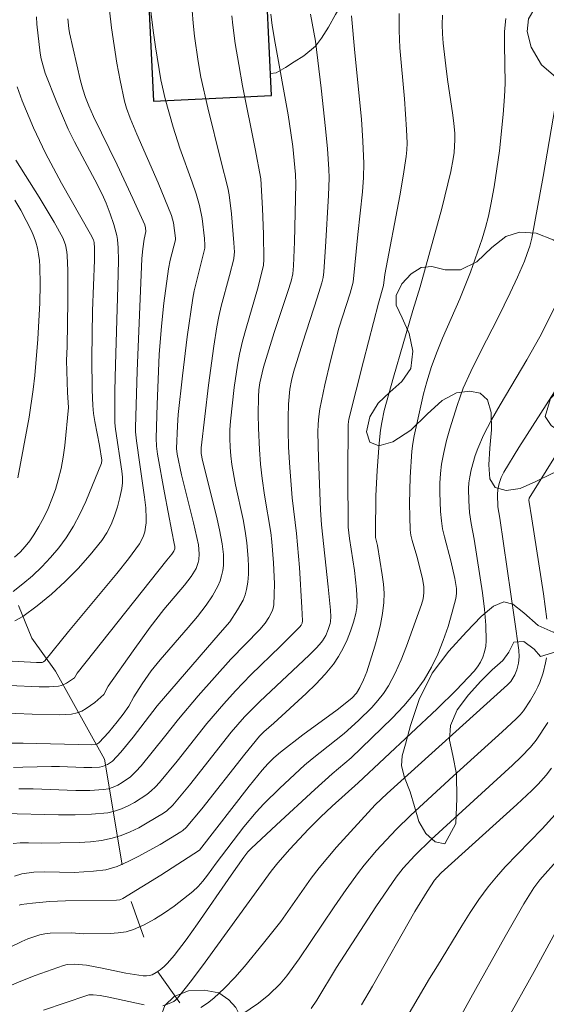
# Model space of a CAD drawing. Units: metres. Extents: x 283595 to 284110, y 1670464 to 1671028.
# Drawn here: x 283992 to 284020, y 1670726 to 1670778 of the extents above; entities that cross this region are included whole.
import ezdxf

# ---------------------------------------------------------------- set-up
doc = ezdxf.new("R2010")
doc.units = ezdxf.units.M
doc.header["$MEASUREMENT"] = 0
doc.linetypes.add('Intermitente', pattern=[48, 15, -2, 2, -2, 2, -2, 2, -2, 2, -2, 15])
for name, color, linetype, lineweight, true_color in [('Curvas_Intermediarias', 7, 'Continuous', 9, 0x783c14), ('Curvas_Mestras', 7, 'Continuous', 20, 0x783c14), ('Vegetacao', 7, 'Orla8', 9, 0x00ff33)]:
    doc.layers.add(name, color=color, linetype=linetype, lineweight=lineweight, true_color=true_color)
doc.layers.add('Edificacoes', color=7, linetype='Continuous', lineweight=30)
doc.layers.add('Rio_Intermitente', color=5, linetype='Intermitente', lineweight=9)
doc.styles.get("Standard").update_dxf_attribs({"font": 'arial.ttf'})
doc.linetypes.add('Orla8', pattern='A,6,-0.5,["V",Standard,S=1,R=0,X=-0.5,Y=-1],-0.5,6,-0.5,["V",Standard,S=1,R=0,X=-0.5,Y=-1],-0.5', length=14)

msp = doc.modelspace()

# ---------------------------------------------------------------- linework, layer by layer
at = {"layer": 'Curvas_Intermediarias', "flags": 128}
for points, elevation in [([(283991.129, 1670741.621), (283992.874, 1670741.558), (283994.3, 1670741.522), (283994.627, 1670741.528), (283994.945, 1670741.558), (283995.251, 1670741.625), (283995.496, 1670741.72), (283995.732, 1670741.848), (283996.179, 1670742.173), (283996.66, 1670742.596), (283996.894, 1670743.03), (283998.215, 1670744.907), (283999.111, 1670746.147), (283999.83, 1670747.089), (284000.929, 1670748.368), (284001.282, 1670748.833), (284001.534, 1670749.261), (284001.645, 1670749.563), (284001.676, 1670749.713), (284001.701, 1670750.025), (284001.656, 1670750.497), (284001.401, 1670751.662), (284000.764, 1670754.202), (284000.533, 1670755.296), (284000.505, 1670755.588), (284000.546, 1670756.787), (284000.594, 1670757.385), (284000.822, 1670759.444), (284001.073, 1670761.5), (284001.366, 1670763.549), (284001.437, 1670763.938), (284001.994, 1670766.18), (284002.002, 1670766.34), (284001.973, 1670766.691), (284001.853, 1670767.751), (284001.71, 1670768.444), (284001.532, 1670769.057), (284001.331, 1670769.665), (284000.682, 1670771.477), (284000.331, 1670772.581), (283999.902, 1670774.077), (283999.677, 1670775.087), (283999.391, 1670776.819), (283999.269, 1670777.69), (283999.062, 1670779.436)], 188), ([(283991.594, 1670740.015), (283992.395, 1670740.026), (283996.024, 1670739.937), (283996.226, 1670739.945), (283996.327, 1670739.98), (283996.414, 1670740.047), (283996.902, 1670740.584), (283997.37, 1670741.142), (283997.687, 1670741.556), (283997.984, 1670741.984), (283998.249, 1670742.465), (283998.685, 1670743.165), (283999.154, 1670743.84), (283999.632, 1670744.426), (284001.119, 1670746.141), (284001.603, 1670746.721), (284002.065, 1670747.315), (284002.401, 1670747.804), (284002.688, 1670748.325), (284002.802, 1670748.595), (284002.889, 1670748.869), (284002.947, 1670749.139), (284002.98, 1670749.417), (284002.993, 1670749.702), (284002.986, 1670749.988), (284002.923, 1670750.551), (284002.782, 1670751.29), (284002.615, 1670752.026), (284001.869, 1670754.963), (284001.806, 1670755.338), (284001.798, 1670755.634), (284002.19, 1670758.946), (284002.468, 1670761.002), (284002.633, 1670762.025), (284002.741, 1670762.573), (284002.87, 1670763.118), (284003.306, 1670764.743), (284003.525, 1670765.624), (284003.558, 1670765.851), (284003.56, 1670765.965), (284003.535, 1670766.472), (284003.412, 1670767.997), (284003.279, 1670769.006), (284003.212, 1670769.371), (284002.837, 1670770.814), (284002.154, 1670773.604), (284001.79, 1670775.228), (284001.641, 1670776.045), (284001.45, 1670777.395), (284001.378, 1670778.074), (284001.325, 1670778.755)], 189), ([(283996.95, 1670778.771), (283997.06, 1670777.83), (283997.343, 1670775.968), (283997.516, 1670775.045), (283997.754, 1670773.947), (283997.858, 1670773.589), (283998.049, 1670773.064), (283998.408, 1670772.204), (283999.531, 1670769.639), (283999.892, 1670768.78), (284000.232, 1670767.915), (284000.341, 1670767.524), (284000.401, 1670767.119), (284000.444, 1670766.714), (284000.44, 1670766.622), (284000.167, 1670765.549), (284000.076, 1670765.101), (283999.829, 1670763.28), (283999.7, 1670762.061), (283999.591, 1670760.569), (283999.543, 1670759.685), (283999.471, 1670757.915), (283999.421, 1670756.146), (283999.441, 1670755.724), (283999.5, 1670755.304), (283999.865, 1670753.255), (284000.248, 1670751.207), (284000.381, 1670750.571), (284000.408, 1670750.412), (284000.407, 1670750.286), (284000.364, 1670750.167), (284000.258, 1670750.017), (283999.986, 1670749.695), (283995.245, 1670743.715), (283995.104, 1670743.481), (283994.686, 1670743.187), (283994.412, 1670743.061), (283994.269, 1670743.033), (283993.759, 1670743.004), (283993.243, 1670743.005), (283991.678, 1670743.077)], 187), ([(283990.17, 1670744.437), (283993.106, 1670744.283), (283993.391, 1670744.291), (283993.466, 1670744.319), (283993.541, 1670744.372), (283994.784, 1670745.917), (283997.35, 1670748.981), (283997.963, 1670749.761), (283998.541, 1670750.559), (283998.658, 1670750.757), (283998.751, 1670750.971), (283998.821, 1670751.197), (283998.869, 1670751.43), (283998.896, 1670751.664), (283998.903, 1670751.895), (283998.876, 1670752.462), (283998.816, 1670753.03), (283998.555, 1670754.742), (283998.383, 1670756.008), (283998.34, 1670756.472), (283998.336, 1670756.705), (283998.42, 1670759.685), (283998.676, 1670765.646), (283998.719, 1670766.151), (283998.786, 1670766.652), (283998.885, 1670767.063), (283998.866, 1670767.252), (283998.824, 1670767.411), (283998.198, 1670768.802), (283997.359, 1670770.588), (283996.117, 1670773.141), (283995.871, 1670773.7), (283995.694, 1670774.152), (283995.55, 1670774.585), (283995.428, 1670775.025), (283994.845, 1670777.559), (283994.805, 1670777.804), (283994.754, 1670778.306)], 186), ([(283991.35, 1670736.311), (283994.263, 1670736.238), (283995.139, 1670736.231), (283996.006, 1670736.261), (283996.862, 1670736.345), (283997.229, 1670736.421), (283997.59, 1670736.543), (283997.943, 1670736.701), (283998.285, 1670736.886), (283998.928, 1670737.301), (283999.17, 1670737.493), (283999.394, 1670737.71), (283999.605, 1670737.944), (284000.528, 1670739.075), (284002.099, 1670741.066), (284002.998, 1670742.106), (284003.616, 1670742.783), (284004.44, 1670743.63), (284005.999, 1670745.143), (284007.018, 1670746.165), (284007.091, 1670746.261), (284007.141, 1670746.372), (284007.157, 1670746.49), (284007.13, 1670747.192), (284006.997, 1670749.309), (284006.844, 1670751.098), (284006.612, 1670752.981), (284006.489, 1670754.586), (284006.431, 1670755.658), (284006.402, 1670756.542), (284006.398, 1670757.239), (284006.421, 1670757.935), (284006.496, 1670758.737), (284006.577, 1670759.19), (284006.688, 1670759.636), (284007.173, 1670761.212), (284007.942, 1670763.565), (284008.187, 1670764.352), (284008.252, 1670764.637), (284008.286, 1670764.928), (284008.38, 1670766.25), (284008.543, 1670768.97), (284008.571, 1670769.901), (284008.556, 1670770.365), (284008.48, 1670771.434), (284008.383, 1670772.503), (284008.15, 1670774.64), (284007.843, 1670777.132), (284007.584, 1670778.559)], 192), ([(283991.714, 1670729.231), (283992.321, 1670729.543), (283992.634, 1670729.676), (283993.272, 1670729.888), (283993.544, 1670729.945), (283993.822, 1670729.977), (283994.958, 1670729.998), (283995.559, 1670729.948), (283996.987, 1670729.962), (283997.418, 1670729.987), (283997.837, 1670730.051), (283998.235, 1670730.169), (283998.792, 1670730.418), (283999.337, 1670730.714), (283999.868, 1670731.048), (284000.385, 1670731.412), (284001.368, 1670732.184), (284001.647, 1670732.444), (284001.901, 1670732.732), (284002.138, 1670733.038), (284002.595, 1670733.671), (284004.064, 1670735.601), (284004.716, 1670736.381), (284005.12, 1670736.812), (284005.96, 1670737.648), (284007.27, 1670738.851), (284007.68, 1670739.2), (284009.374, 1670740.535), (284010.127, 1670741.225), (284010.824, 1670741.909), (284011.149, 1670742.27), (284011.446, 1670742.649), (284011.704, 1670743.05), (284012.06, 1670743.728), (284012.379, 1670744.432), (284012.67, 1670745.154), (284013.458, 1670747.352), (284013.539, 1670747.655), (284013.577, 1670747.969), (284013.574, 1670748.281), (284013.51, 1670748.728), (284013.218, 1670749.897), (284012.959, 1670750.734), (284012.896, 1670751.016), (284012.862, 1670751.3), (284012.833, 1670751.99), (284012.824, 1670752.684), (284012.859, 1670754.076), (284012.952, 1670755.463), (284012.997, 1670755.862), (284013.063, 1670756.259), (284013.56, 1670758.479), (284013.736, 1670759.112), (284013.991, 1670759.922), (284014.279, 1670760.72), (284014.568, 1670761.422), (284015.476, 1670763.513), (284016.041, 1670764.921), (284016.657, 1670766.686), (284016.837, 1670767.283), (284016.996, 1670767.883), (284017.129, 1670768.489), (284017.3, 1670769.432), (284017.446, 1670770.381), (284017.572, 1670771.334), (284017.772, 1670773.248), (284017.853, 1670774.205), (284017.883, 1670774.889), (284017.84, 1670776.954), (284017.851, 1670777.639), (284017.909, 1670778.319)], 196), ([(284009.755, 1670778.46), (284009.926, 1670776.518), (284010.277, 1670773.005), (284010.36, 1670771.834), (284010.405, 1670770.663), (284010.394, 1670769.913), (284010.345, 1670769.162), (284010.093, 1670766.91), (284009.844, 1670764.382), (284009.676, 1670763.804), (284009.092, 1670761.949), (284008.643, 1670760.226), (284008.349, 1670758.965), (284008.086, 1670757.699), (284008.023, 1670757.289), (284007.99, 1670756.875), (284007.982, 1670756.461), (284008.003, 1670755.092), (284008.11, 1670752.355), (284008.172, 1670751.566), (284008.525, 1670748.289), (284008.643, 1670747.044), (284008.663, 1670746.691), (284008.647, 1670746.458), (284008.624, 1670746.346), (284008.524, 1670746.027), (284008.389, 1670745.715), (284008.216, 1670745.43), (284008.058, 1670745.23), (284007.886, 1670745.038), (284007.517, 1670744.672), (284004.907, 1670742.23), (284004.097, 1670741.42), (284003.395, 1670740.61), (284001.183, 1670737.807), (284000.307, 1670736.752), (283999.994, 1670736.452), (283999.819, 1670736.327), (283998.952, 1670735.801), (283998.503, 1670735.554), (283998.045, 1670735.33), (283997.577, 1670735.14), (283997.101, 1670734.992), (283996.532, 1670734.877), (283995.949, 1670734.81), (283995.358, 1670734.776), (283993.349, 1670734.729), (283992.674, 1670734.761), (283992.226, 1670734.76), (283991.869, 1670734.718)], 193), ([(283991.928, 1670732.994), (283992.325, 1670733.111), (283992.95, 1670733.197), (283993.544, 1670733.222), (283995.093, 1670733.185), (283996.119, 1670733.247), (283996.756, 1670733.332), (283997.066, 1670733.405), (283997.364, 1670733.507), (283997.943, 1670733.761), (283998.514, 1670734.045), (283999.634, 1670734.673), (284000.733, 1670735.33), (284000.832, 1670735.397), (284001.013, 1670735.557), (284001.832, 1670736.547), (284004.111, 1670739.436), (284004.889, 1670740.397), (284005.124, 1670740.627), (284005.64, 1670741.079), (284007.351, 1670742.651), (284007.867, 1670743.145), (284008.355, 1670743.66), (284008.799, 1670744.204), (284009.07, 1670744.605), (284009.311, 1670745.035), (284009.522, 1670745.484), (284009.705, 1670745.946), (284009.861, 1670746.414), (284009.991, 1670746.88), (284010.045, 1670747.189), (284010.062, 1670747.506), (284010.025, 1670748.154), (284009.919, 1670749.14), (284009.643, 1670750.839), (284009.587, 1670751.44), (284009.559, 1670754.236), (284009.574, 1670756.872), (284009.62, 1670757.154), (284010.388, 1670760.219), (284011.177, 1670763.279), (284011.451, 1670764.204), (284011.523, 1670764.799), (284012.314, 1670768.947), (284012.493, 1670769.985), (284012.646, 1670771.026), (284012.679, 1670771.38), (284012.69, 1670771.737), (284012.667, 1670772.453), (284012.563, 1670774.073), (284012.315, 1670776.782), (284012.268, 1670777.684), (284012.268, 1670778.585)], 194), ([(283992.172, 1670737.606), (283992.92, 1670737.601), (283995.171, 1670737.512), (283995.914, 1670737.516), (283996.646, 1670737.566), (283996.901, 1670737.613), (283997.152, 1670737.695), (283997.397, 1670737.804), (283997.633, 1670737.937), (283998.061, 1670738.248), (283998.359, 1670738.523), (283998.638, 1670738.823), (283999.869, 1670740.349), (284000.606, 1670741.294), (284001.647, 1670742.514), (284003.379, 1670744.465), (284004.904, 1670746.033), (284005.183, 1670746.365), (284005.392, 1670746.662), (284005.558, 1670746.99), (284005.612, 1670747.161), (284005.641, 1670747.335), (284005.672, 1670747.881), (284005.677, 1670748.434), (284005.631, 1670749.551), (284005.541, 1670750.663), (284005.484, 1670751.158), (284005.15, 1670753.128), (284005.03, 1670754.006), (284004.95, 1670754.775), (284004.888, 1670755.547), (284004.831, 1670756.672), (284004.816, 1670757.413), (284004.829, 1670758.335), (284004.857, 1670758.701), (284004.909, 1670759.064), (284005.109, 1670759.894), (284005.674, 1670761.724), (284006.392, 1670763.89), (284006.559, 1670764.435), (284006.651, 1670764.835), (284006.696, 1670765.243), (284006.745, 1670766.519), (284006.803, 1670769.578), (284006.789, 1670770.079), (284006.729, 1670770.815), (284006.653, 1670771.551), (284006.555, 1670772.283), (284006.399, 1670773.231), (284005.717, 1670777.013), (284005.566, 1670777.96), (284005.487, 1670778.56)], 191), ([(284020.732, 1670774.903), (284019.886, 1670769.979), (284019.282, 1670766.706), (284019.183, 1670766.297), (284019.051, 1670765.897), (284018.898, 1670765.505), (284018.532, 1670764.659), (284018.144, 1670763.821), (284017.516, 1670762.528), (284016.574, 1670760.701), (284016.057, 1670759.663), (284015.656, 1670758.785), (284015.343, 1670757.872), (284014.955, 1670756.638), (284014.784, 1670756.016), (284014.638, 1670755.39), (284014.522, 1670754.761), (284014.461, 1670754.27), (284014.428, 1670753.772), (284014.419, 1670753.271), (284014.461, 1670752.27), (284014.506, 1670751.775), (284014.57, 1670751.349), (284014.665, 1670750.927), (284015.009, 1670749.666), (284015.218, 1670748.717), (284015.308, 1670748.188), (284015.313, 1670747.928), (284015.275, 1670747.675), (284015.079, 1670746.938), (284014.858, 1670746.194), (284014.607, 1670745.454), (284014.318, 1670744.73), (284013.986, 1670744.033), (284013.604, 1670743.375), (284013.093, 1670742.664), (284012.519, 1670741.991), (284011.902, 1670741.345), (284009.74, 1670739.241), (284008.737, 1670738.401), (284007.811, 1670737.57), (284005.781, 1670735.711), (284004.444, 1670734.456), (284004.281, 1670734.281), (284004.061, 1670733.996), (284003.39, 1670733.046), (284001.612, 1670730.468), (284001.005, 1670729.622), (284000.378, 1670728.794), (284000.033, 1670728.398), (283999.841, 1670728.214), (283999.638, 1670728.046), (283999.428, 1670727.9), (283999.212, 1670727.782), (283999.067, 1670727.734), (283998.909, 1670727.716), (283998.743, 1670727.719), (283997.822, 1670727.859), (283996.571, 1670728.134), (283995.734, 1670728.284), (283995.123, 1670728.343), (283994.718, 1670728.317), (283994.525, 1670728.269), (283993.02, 1670727.738), (283992.272, 1670727.443), (283991.531, 1670727.128)], 197), ([(283992.079, 1670774.714), (283992.341, 1670773.98), (283992.935, 1670772.551), (283993.569, 1670771.198), (283994.419, 1670769.623), (283995.952, 1670766.917), (283996.105, 1670766.629), (283996.153, 1670766.49), (283996.172, 1670766.186), (283996.167, 1670765.556), (283996.053, 1670762.877), (283996.023, 1670760.369), (283996.042, 1670758.699), (283996.08, 1670757.866), (283996.12, 1670757.441), (283996.185, 1670757.017), (283996.436, 1670755.752), (283996.559, 1670754.985), (283996.531, 1670754.822), (283995.7, 1670752.797), (283995.393, 1670752.133), (283995.053, 1670751.491), (283994.672, 1670750.882), (283994.277, 1670750.348), (283993.845, 1670749.832), (283993.38, 1670749.338), (283992.889, 1670748.871), (283992.38, 1670748.435), (283991.857, 1670748.036)], 184), ([(283991.943, 1670749.847), (283992.226, 1670750.119), (283992.494, 1670750.407), (283992.739, 1670750.71), (283992.958, 1670751.025), (283993.229, 1670751.477), (283993.48, 1670751.947), (283993.71, 1670752.431), (283993.916, 1670752.926), (283994.097, 1670753.428), (283994.252, 1670753.934), (283994.396, 1670754.531), (283994.507, 1670755.139), (283994.593, 1670755.755), (283994.792, 1670757.767), (283994.73, 1670758.561), (283994.689, 1670760.248), (283994.716, 1670760.98), (283994.75, 1670763.396), (283994.746, 1670765.003), (283994.717, 1670765.803), (283994.701, 1670765.991), (283994.626, 1670766.365), (283994.498, 1670766.724), (283994.04, 1670767.561), (283993.24, 1670768.876), (283991.999, 1670770.83)], 183), ([(283991.952, 1670768.72), (283992.264, 1670768.189), (283992.557, 1670767.651), (283992.825, 1670767.103), (283992.949, 1670766.805), (283993.056, 1670766.497), (283993.143, 1670766.181), (283993.21, 1670765.86), (283993.254, 1670765.537), (283993.275, 1670765.214), (283993.283, 1670764.258), (283993.266, 1670763.298), (283993.167, 1670761.373), (283993.008, 1670759.455), (283992.927, 1670758.722), (283992.709, 1670757.26), (283992.118, 1670754.04)], 182), ([(284020.614, 1670763.269), (284019.715, 1670761.505), (284019.024, 1670760.274), (284017.614, 1670757.91), (284017.163, 1670757.114), (284016.739, 1670756.306), (284016.427, 1670755.594), (284016.295, 1670755.225), (284016.085, 1670754.475), (284016.008, 1670754.098), (284015.965, 1670753.789), (284015.945, 1670753.474), (284015.953, 1670752.838), (284015.997, 1670752.206), (284016.078, 1670751.64), (284016.249, 1670750.796), (284016.675, 1670747.959), (284016.784, 1670747.109), (284016.858, 1670746.262), (284016.881, 1670745.424), (284016.858, 1670745.14), (284016.796, 1670744.854), (284016.699, 1670744.572), (284016.571, 1670744.302), (284016.415, 1670744.051), (284016.236, 1670743.825), (284015.285, 1670742.815), (284014.293, 1670741.831), (284010.099, 1670737.919), (284008.733, 1670736.688), (284008.116, 1670736.11), (284007.479, 1670735.469), (284006.497, 1670734.414), (284005.864, 1670733.692), (284005.513, 1670733.255), (284002.01, 1670728.445), (284001.287, 1670727.483), (284000.548, 1670726.54), (284000.459, 1670726.449), (284000.354, 1670726.372), (284000.118, 1670726.253), (283999.772, 1670726.137)], 198), ([(284001.781, 1670726.056), (284002.146, 1670726.282), (284002.481, 1670726.54), (284003.047, 1670727.065), (284003.585, 1670727.628), (284004.102, 1670728.218), (284005.096, 1670729.441), (284006.012, 1670730.603), (284007.627, 1670732.876), (284008.052, 1670733.427), (284008.97, 1670734.519), (284011.004, 1670736.763), (284011.635, 1670737.357), (284018.011, 1670743.11), (284018.177, 1670743.288), (284018.394, 1670743.638), (284018.502, 1670743.888), (284018.592, 1670744.249), (284018.613, 1670744.58), (284018.595, 1670744.944), (284018.381, 1670746.554), (284017.604, 1670751.912), (284017.501, 1670752.515), (284017.466, 1670753.172), (284017.493, 1670753.435), (284017.566, 1670753.749), (284017.671, 1670754.057), (284017.812, 1670754.348), (284018.596, 1670755.649), (284020.495, 1670758.59)], 199), ([(284020.134, 1670741.108), (284019.522, 1670740.174), (284019.217, 1670739.808), (284018.722, 1670739.291), (284018.269, 1670738.853), (284013.976, 1670734.929), (284013.103, 1670734.087), (284012.488, 1670733.415), (284012.117, 1670732.935), (284011.042, 1670731.363), (284008.968, 1670728.16), (284007.922, 1670726.441), (284007.628, 1670725.997)], 201), ([(284010.282, 1670726.193), (284010.858, 1670727.171), (284013.103, 1670731.128), (284013.749, 1670732.183), (284014.151, 1670732.781), (284014.284, 1670732.94), (284014.503, 1670733.162), (284018.505, 1670736.786), (284019.296, 1670737.521), (284019.629, 1670737.856), (284020.045, 1670738.325), (284020.332, 1670738.696)], 202), ([(284020.532, 1670736.258), (284019.828, 1670735.49), (284017.882, 1670733.479), (284017.416, 1670732.96), (284016.977, 1670732.421), (284016.493, 1670731.756), (284016.033, 1670731.072), (284015.591, 1670730.374), (284014.294, 1670728.259), (284013.883, 1670727.587), (284012.686, 1670725.546)], 203), ([(284014.99, 1670724.605), (284016.06, 1670726.551), (284017.881, 1670729.803), (284018.876, 1670731.525), (284019.395, 1670732.372), (284019.715, 1670732.8), (284020.725, 1670733.917)], 204), ([(283998.783, 1670726.192), (283996.926, 1670726.597), (283996.46, 1670726.682), (283996.103, 1670726.725), (283995.867, 1670726.711), (283995.753, 1670726.683), (283993.464, 1670725.908)], 198)]:
    msp.add_lwpolyline(points, dxfattribs=dict(at, elevation=elevation))
at = {"layer": 'Curvas_Mestras', "flags": 128}
for points, elevation in [([(284003.429, 1670778.467), (284003.475, 1670777.977), (284003.604, 1670777.003), (284003.791, 1670775.885), (284003.998, 1670774.77), (284004.668, 1670771.431), (284004.962, 1670769.851), (284005.049, 1670768.275), (284005.1, 1670766.932), (284005.118, 1670765.591), (284005.094, 1670765.295), (284004.965, 1670764.711), (284004.779, 1670764.021), (284004.18, 1670761.961), (284003.997, 1670761.272), (284003.836, 1670760.577), (284003.725, 1670759.992), (284003.551, 1670758.812), (284003.357, 1670757.032), (284003.325, 1670756.58), (284003.318, 1670756.126), (284003.332, 1670755.673), (284003.368, 1670755.208), (284003.426, 1670754.743), (284003.618, 1670753.668), (284004.018, 1670751.835), (284004.133, 1670751.222), (284004.22, 1670750.607), (284004.293, 1670749.779), (284004.307, 1670749.361), (284004.3, 1670748.945), (284004.268, 1670748.535), (284004.206, 1670748.135), (284004.129, 1670747.858), (284004.019, 1670747.587), (284003.73, 1670747.063), (284003.328, 1670746.431), (284002.809, 1670745.856), (283999.486, 1670741.987), (283998.207, 1670740.336), (283997.562, 1670739.54), (283997.112, 1670739.066), (283996.86, 1670738.895), (283996.579, 1670738.783), (283996.436, 1670738.756), (283996.021, 1670738.726), (283995.6, 1670738.726), (283994.32, 1670738.782), (283993.895, 1670738.782), (283992.377, 1670738.757), (283991.874, 1670738.731)], 190), ([(283991.945, 1670746.479), (283992.368, 1670746.714), (283993.135, 1670747.277), (283993.883, 1670747.896), (283994.605, 1670748.559), (283995.294, 1670749.258), (283995.943, 1670749.984), (283996.547, 1670750.726), (283996.818, 1670751.13), (283997.044, 1670751.571), (283997.231, 1670752.038), (283997.384, 1670752.52), (283997.509, 1670753.007), (283997.614, 1670753.486), (283997.649, 1670753.784), (283997.644, 1670754.087), (283997.612, 1670754.395), (283997.282, 1670756.621), (283997.247, 1670756.946), (283997.232, 1670757.273), (283997.241, 1670758.648), (283997.272, 1670760.025), (283997.405, 1670764.157), (283997.431, 1670765.534), (283997.421, 1670766.2), (283997.377, 1670766.64), (283997.338, 1670766.856), (283997.188, 1670767.431), (283996.998, 1670767.999), (283996.779, 1670768.555), (283996.634, 1670768.883), (283996.317, 1670769.528), (283995.114, 1670771.805), (283994.781, 1670772.475), (283994.17, 1670773.877), (283993.548, 1670775.443), (283993.339, 1670776.193), (283993.283, 1670776.49), (283993.117, 1670778.033), (283993.091, 1670778.404)], 185), ([(284014.558, 1670778.507), (284014.548, 1670778.011), (284014.567, 1670777.514), (284014.606, 1670777.016), (284014.771, 1670775.523), (284014.84, 1670774.976), (284015.102, 1670773.336), (284015.172, 1670772.79), (284015.214, 1670772.243), (284015.22, 1670771.909), (284015.181, 1670771.237), (284015.138, 1670770.902), (284015.015, 1670770.241), (284014.535, 1670768.284), (284013.386, 1670764.14), (284012.994, 1670762.883), (284011.973, 1670759.363), (284011.488, 1670757.597), (284011.352, 1670756.976), (284011.289, 1670756.558), (284011.218, 1670755.871), (284011.11, 1670754.437), (284011.043, 1670753.09), (284011.016, 1670751.1), (284011.031, 1670750.898), (284011.127, 1670750.468), (284011.381, 1670748.917), (284011.447, 1670748.429), (284011.482, 1670747.942), (284011.471, 1670747.459), (284011.401, 1670746.878), (284011.29, 1670746.297), (284011.147, 1670745.719), (284010.984, 1670745.143), (284010.569, 1670743.788), (284010.396, 1670743.369), (284010.189, 1670742.965), (284010.011, 1670742.672), (284009.769, 1670742.402), (284008.993, 1670741.787), (284007.184, 1670740.454), (284005.996, 1670739.544), (284005.653, 1670739.248), (284005.33, 1670738.927), (284005.028, 1670738.589), (284004.343, 1670737.746), (284001.724, 1670734.357), (283999.671, 1670733.05), (283997.663, 1670731.814), (283997.5, 1670731.744), (283997.325, 1670731.715), (283994.629, 1670731.68), (283993.79, 1670731.647), (283992.889, 1670731.57), (283992.295, 1670731.49), (283992.174, 1670731.455)], 195), ([(284021.439, 1670756.646), (284019.141, 1670752.964), (284019.133, 1670752.872), (284019.283, 1670751.882), (284019.911, 1670747.921), (284020.078, 1670746.577)], 200), ([(284020.061, 1670744.539), (284020.015, 1670744.273), (284019.883, 1670743.745), (284019.707, 1670743.234), (284019.603, 1670742.993), (284019.485, 1670742.755), (284019.219, 1670742.294), (284018.85, 1670741.732), (284018.668, 1670741.512), (284018.468, 1670741.306), (284017.725, 1670740.613), (284015.132, 1670738.27), (284012.888, 1670736.215), (284012.115, 1670735.456), (284011.081, 1670734.348), (284010.429, 1670733.576), (284010.12, 1670733.177), (284009.472, 1670732.281), (284008.844, 1670731.369), (284006.981, 1670728.617), (284006.334, 1670727.721), (284005.978, 1670727.299), (284005.379, 1670726.723), (284004.841, 1670726.276), (284002.687, 1670724.813)], 200), ([(284020.879, 1670730.654), (284019.41, 1670727.956), (284017.907, 1670725.275)], 205)]:
    msp.add_lwpolyline(points, dxfattribs=dict(at, elevation=elevation))
at = {"layer": 'Edificacoes', "flags": 128}
msp.add_lwpolyline([(283998.699, 1670785.94), (283999.279, 1670773.951), (284005.533, 1670774.253), (284005.28, 1670779.492), (284004.645, 1670779.461), (284004.427, 1670783.97), (284000.978, 1670783.803), (284000.869, 1670786.045)], close=True, dxfattribs=at)
at = {"layer": 'Rio_Intermitente', "flags": 128}
msp.add_lwpolyline([(284013.608, 1670705.377), (284012.59, 1670709.323), (284010.156, 1670713.826), (284008.537, 1670717.272), (284002.92, 1670723.136), (283999.325, 1670728.19), (283997.808, 1670732.489), (283996.701, 1670739.171), (283994.101, 1670743.831), (283992.845, 1670745.57), (283991.196, 1670749.589), (283990.93, 1670751.083), (283989.247, 1670752.548), (283985.338, 1670754.456), (283982.284, 1670757.072), (283981.365, 1670760.325), (283981.653, 1670764.023), (283980.77, 1670767.1), (283977.933, 1670769.253), (283972.551, 1670771.762), (283968.266, 1670770.834), (283966.718, 1670771.011)], dxfattribs=at)
at = {"layer": 'Vegetacao', "flags": 128}
for points in [[(284032.481, 1670727.018), (284032.898, 1670726.486), (284033.196, 1670725.848), (284033.422, 1670725.176), (284033.505, 1670724.436), (284033.389, 1670723.618), (284033.223, 1670722.67), (284032.972, 1670721.738), (284032.594, 1670720.753), (284032.153, 1670719.878), (284031.666, 1670719.014), (284031.099, 1670718.282), (284030.296, 1670717.407), (284029.235, 1670716.543), (284028.005, 1670715.671), (284026.717, 1670715.011), (284025.485, 1670714.793), (284024.734, 1670714.929), (284024.152, 1670715.193), (284023.406, 1670715.506), (284022.773, 1670715.665), (284022.275, 1670715.62), (284021.723, 1670715.526), (284021.077, 1670715.477), (284020.372, 1670715.526), (284019.681, 1670715.677), (284018.968, 1670715.968), (284018.164, 1670716.553), (284017.237, 1670717.368), (284016.185, 1670718.493), (284014.965, 1670719.958), (284013.997, 1670721.105), (284013.711, 1670721.498), (284012.86, 1670722.185), (284012.219, 1670722.404), (284011.561, 1670722.336), (284010.893, 1670722.095), (284010.201, 1670721.763), (284009.369, 1670721.336), (284008.524, 1670720.974), (284007.6, 1670720.775), (284006.722, 1670720.82), (284005.963, 1670721.1), (284005.395, 1670721.609), (284004.958, 1670722.349), (284004.546, 1670723.255), (284004.236, 1670724.191), (284004.069, 1670724.961), (284003.884, 1670725.564), (284003.636, 1670726.044), (284003.275, 1670726.451), (284002.744, 1670726.821), (284001.972, 1670726.969), (284001.128, 1670726.924), (284000.385, 1670726.637), (283999.882, 1670726.158), (283999.661, 1670725.524), (283999.579, 1670724.856), (283999.725, 1670724.158), (284000.193, 1670723.565), (284001.031, 1670723.003), (284001.789, 1670722.459), (284002.231, 1670721.821), (284002.461, 1670721.138), (284002.527, 1670720.466), (284002.462, 1670719.678), (284002.49, 1670718.7), (284002.838, 1670717.655), (284003.612, 1670716.553), (284004.698, 1670715.383), (284005.687, 1670714.171), (284006.618, 1670713.42), (284007.524, 1670713.023), (284008.557, 1670712.702), (284009.738, 1670712.415), (284010.813, 1670712.26), (284011.636, 1670712.294), (284012.189, 1670712.66), (284012.63, 1670713.256), (284013.053, 1670714.026), (284013.392, 1670714.773), (284013.625, 1670715.312), (284014.272, 1670715.867), (284014.737, 1670715.957), (284015.285, 1670715.957), (284015.804, 1670715.893), (284016.297, 1670715.784), (284016.769, 1670715.617), (284017.241, 1670715.376), (284017.658, 1670715.055), (284017.864, 1670714.613), (284017.605, 1670713.742), (284017.638, 1670713.228), (284018.241, 1670713.043), (284019.055, 1670712.888), (284019.843, 1670712.816), (284020.425, 1670712.703), (284020.876, 1670712.397), (284021.179, 1670711.884), (284021.258, 1670711.239), (284020.936, 1670710.605), (284020.331, 1670710.027), (284019.452, 1670709.582), (284018.278, 1670709.002), (284017.281, 1670708.194), (284016.752, 1670707.526), (284016.265, 1670706.881), (284016.095, 1670706.292), (284016.321, 1670705.387), (284016.606, 1670704.368), (284016.65, 1670703.285), (284016.352, 1670702.243), (284015.629, 1670701.319), (284014.695, 1670700.545), (284013.694, 1670700.059), (284012.816, 1670699.863), (284011.913, 1670699.908), (284010.863, 1670700.048), (284009.741, 1670700.275), (284008.518, 1670700.698), (284006.997, 1670701.502), (284005.236, 1670702.634), (284003.479, 1670703.793), (284002.497, 1670704.477), (284001.919, 1670704.556), (284000.629, 1670704.738), (283998.519, 1670704.836), (283995.743, 1670704.777), (283993.047, 1670704.69), (283991.591, 1670704.876), (283989.819, 1670704.899), (283987.322, 1670705.028), (283984.335, 1670705.164), (283981.998, 1670705.308), (283980.294, 1670705.535), (283977.751, 1670706.234), (283974.75, 1670707.321), (283971.917, 1670708.409), (283970.289, 1670709.096), (283967.596, 1670710.406), (283964.376, 1670711.984), (283961.835, 1670713.355), (283960.23, 1670714.521), (283957.892, 1670716.3), (283955.521, 1670718.191), (283954.249, 1670719.263), (283953.77, 1670720.086), (283953.034, 1670721.388), (283952.135, 1670723.192), (283951.317, 1670725.143), (283950.906, 1670726.298), (283950.511, 1670727.332), (283949.916, 1670728.978), (283949.241, 1670731.118), (283948.713, 1670732.99), (283948.479, 1670733.639), (283947.869, 1670734.745), (283946.645, 1670736.552), (283945.375, 1670738.508), (283944.635, 1670739.7), (283944.274, 1670740.523), (283943.758, 1670741.81), (283943.272, 1670743.546), (283942.821, 1670745.433), (283942.528, 1670746.822), (283942.357, 1670747.528), (283941.962, 1670748.351), (283941.171, 1670749.332), (283939.819, 1670750.423), (283938.016, 1670751.525), (283936.444, 1670752.443), (283935.938, 1670752.699), (283935.572, 1670753.013), (283934.616, 1670753.862), (283933.61, 1670755.044), (283932.908, 1670756.353), (283932.62, 1670757.821), (283932.449, 1670758.897), (283931.784, 1670759.516), (283930.444, 1670760.445), (283928.367, 1670761.86), (283925.907, 1670763.589), (283924.428, 1670764.461), (283923.683, 1670765.084), (283922.112, 1670766.515), (283920.028, 1670768.768), (283918.223, 1670770.909), (283917.36, 1670771.743), (283916.687, 1670772.694), (283915.4, 1670774.453), (283913.666, 1670776.831), (283912.278, 1670778.793), (283911.665, 1670780.19), (283910.733, 1670782.137), (283909.792, 1670784.206), (283909.167, 1670785.613), (283908.519, 1670786.836), (283907.375, 1670788.316), (283905.657, 1670790.015), (283903.951, 1670791.279), (283903.391, 1670791.54), (283902.261, 1670792.008), (283900.499, 1670792.695), (283898.29, 1670793.798), (283896.542, 1670794.927), (283895.981, 1670795.24), (283895.05, 1670795.636), (283894.075, 1670795.852), (283893.223, 1670795.905), (283892.38, 1670796.094), (283891.537, 1670796.433), (283890.816, 1670796.913), (283890.261, 1670797.562), (283889.777, 1670798.374), (283889.134, 1670799.359), (283888.212, 1670800.351), (283887.467, 1670800.989), (283886.969, 1670801.329), (283886.072, 1670801.786), (283885.136, 1670802.209), (283884.373, 1670802.696), (283883.923, 1670803.198), (283883.722, 1670803.681), (283883.596, 1670804.255), (283883.403, 1670804.806), (283882.949, 1670805.357), (283882.174, 1670806.006), (283881.133, 1670806.772), (283879.941, 1670807.494), (283878.824, 1670808.026), (283877.859, 1670808.558), (283877.294, 1670808.785), (283876.721, 1670808.891), (283876.05, 1670808.879), (283875.357, 1670808.653), (283874.744, 1670808.204), (283874.224, 1670807.604), (283873.797, 1670806.899), (283873.318, 1670805.944), (283872.936, 1670804.82), (283872.667, 1670803.578), (283872.631, 1670802.438), (283872.933, 1670801.661), (283873.561, 1670801.249), (283874.261, 1670801.159), (283874.974, 1670801.381), (283875.718, 1670801.766), (283876.525, 1670802.23), (283877.331, 1670802.641), (283878.134, 1670802.92), (283878.961, 1670803.033), (283879.636, 1670802.912), (283880.137, 1670802.584), (283880.554, 1670802.165), (283880.848, 1670801.599), (283881.087, 1670800.9), (283881.279, 1670800.138), (283881.333, 1670799.304), (283881.23, 1670798.791), (283881.131, 1670797.995), (283880.969, 1670797.195), (283880.765, 1670796.53), (283880.578, 1670795.829), (283880.53, 1670795.078), (283880.651, 1670794.259), (283880.979, 1670793.64), (283881.555, 1670793.122), (283882.343, 1670792.515), (283883.054, 1670791.703), (283883.521, 1670790.741), (283883.759, 1670789.627), (283883.794, 1670788.491), (283883.615, 1670787.661), (283883.509, 1670787.152), (283883.422, 1670786.276), (283883.382, 1670785.344), (283883.46, 1670784.329), (283883.973, 1670783.159), (283884.797, 1670781.944), (283885.773, 1670780.638), (283886.673, 1670779.09), (283887.555, 1670777.301), (283888.463, 1670775.708), (283889.073, 1670775.033), (283889.19, 1670774.723), (283889.489, 1670774.025), (283889.967, 1670772.802), (283890.465, 1670771.07), (283890.947, 1670769.345), (283891.127, 1670768.76), (283890.762, 1670767.749), (283890.482, 1670767.13), (283890.245, 1670766.594), (283890.054, 1670766.032), (283889.934, 1670765.33), (283890.051, 1670764.741), (283890.43, 1670764.304), (283891.041, 1670764.035), (283891.829, 1670763.79), (283892.647, 1670763.586), (283893.423, 1670763.45), (283894.132, 1670763.352), (283894.878, 1670763.114), (283895.489, 1670762.717), (283895.91, 1670762.159), (283896.077, 1670761.449), (283896.025, 1670760.725), (283895.766, 1670760.215), (283895.217, 1670759.83), (283894.331, 1670759.582), (283893.284, 1670759.393), (283892.245, 1670759.197), (283891.287, 1670758.937), (283890.594, 1670758.59), (283890.256, 1670758.137), (283890.136, 1670757.488), (283890.29, 1670756.488), (283890.798, 1670755.261), (283891.593, 1670753.869), (283892.472, 1670752.627), (283893.031, 1670751.785), (283893.595, 1670751.211), (283894.383, 1670750.589), (283895.432, 1670750.026), (283896.668, 1670749.637), (283897.654, 1670749.335), (283898.097, 1670749.006), (283898.213, 1670748.191), (283898.021, 1670747.289), (283897.986, 1670746.535), (283898.026, 1670745.719), (283898.332, 1670744.817), (283899.073, 1670743.881), (283900.489, 1670743.111), (283902.416, 1670742.699), (283904.12, 1670742.608), (283904.664, 1670742.303), (283905.663, 1670741.929), (283907.248, 1670741.317), (283909.234, 1670740.369), (283910.885, 1670739.373), (283911.457, 1670738.588), (283912.193, 1670737.308), (283912.99, 1670735.361), (283913.952, 1670733.251), (283914.573, 1670731.779), (283914.901, 1670730.881), (283915.446, 1670729.386), (283916.142, 1670727.348), (283916.813, 1670725.378), (283916.731, 1670724.831), (283916.498, 1670724.185), (283916.201, 1670723.687), (283915.842, 1670723.163), (283915.439, 1670722.525), (283915.029, 1670721.85), (283914.812, 1670721.303), (283914.928, 1670720.246), (283915.585, 1670719.378), (283916.78, 1670717.974), (283918.21, 1670716.169), (283919.287, 1670714.599), (283919.645, 1670714.014), (283920.048, 1670713.237), (283920.493, 1670712.24), (283920.799, 1670711.142), (283920.999, 1670710.078), (283920.972, 1670709.217), (283920.822, 1670708.429), (283920.534, 1670707.712), (283920.149, 1670707.074), (283919.755, 1670706.482), (283919.285, 1670706.01), (283918.694, 1670705.572), (283918.014, 1670705.335), (283917.145, 1670705.222), (283916.153, 1670705.264), (283915.019, 1670705.411), (283913.72, 1670705.759), (283912.299, 1670706.314), (283910.795, 1670707.246), (283909.763, 1670708.058), (283909.148, 1670708.601), (283908.163, 1670709.59), (283907.225, 1670710.847), (283906.51, 1670712.138), (283905.799, 1670713.138), (283904.869, 1670713.874), (283903.76, 1670714.233), (283903.186, 1670714.211), (283902.418, 1670714.415), (283901.301, 1670714.547), (283900.081, 1670714.483), (283899.034, 1670714.234), (283898.143, 1670713.853), (283897.264, 1670713.144), (283896.388, 1670711.918), (283895.385, 1670710.563), (283894.699, 1670709.522), (283894.277, 1670709.16), (283893.748, 1670708.613), (283893.075, 1670707.749), (283892.588, 1670706.801), (283892.253, 1670705.907), (283892.226, 1670705.16), (283892.621, 1670704.488), (283893.35, 1670703.895), (283894.568, 1670703.288), (283895.917, 1670702.865), (283896.508, 1670702.834), (283897.322, 1670702.793), (283898.153, 1670702.857), (283898.892, 1670703.034), (283899.58, 1670703.317), (283900.146, 1670703.618), (283900.678, 1670703.807), (283901.231, 1670703.871), (283901.712, 1670703.72), (283902.276, 1670703.35), (283902.748, 1670702.731), (283903.18, 1670701.897), (283903.482, 1670700.908), (283903.522, 1670699.678), (283903.363, 1670698.444), (283902.645, 1670698.142), (283901.889, 1670697.98), (283901.02, 1670697.784), (283900.066, 1670697.55), (283899.171, 1670697.233), (283898.558, 1670696.852), (283898.207, 1670696.358), (283898.096, 1670695.784), (283898.301, 1670695.199), (283898.895, 1670694.697), (283899.902, 1670694.112), (283901.297, 1670693.346), (283902.966, 1670692.545), (283904.13, 1670692.16), (283904.386, 1670691.703), (283904.621, 1670691.152), (283904.814, 1670690.39), (283904.799, 1670689.601), (283904.587, 1670688.975), (283904, 1670688.534), (283902.927, 1670688.292), (283901.543, 1670688.157), (283900.227, 1670687.983), (283899.512, 1670687.474), (283899.145, 1670687.131), (283898.696, 1670686.618), (283898.582, 1670686.478), (283898.049, 1670686.056), (283897.433, 1670685.792), (283896.901, 1670685.55), (283896.668, 1670685.237), (283896.089, 1670685.15), (283895.435, 1670685.079), (283894.71, 1670685.109), (283894.022, 1670685.196), (283893.402, 1670685.29), (283892.862, 1670685.374), (283892.39, 1670685.547), (283891.897, 1670685.838), (283891.307, 1670686.351), (283890.891, 1670686.944), (283890.723, 1670687.465), (283890.619, 1670687.861), (283890.472, 1670688.212), (283889.967, 1670688.718), (283889.132, 1670689.254), (283888.395, 1670689.665), (283887.691, 1670690.032), (283886.574, 1670690.602), (283885.487, 1670691.259), (283884.518, 1670691.968), (283883.718, 1670692.603), (283883.116, 1670693.293), (283882.696, 1670694.041), (283882.444, 1670694.788), (283882.298, 1670695.592), (283882.439, 1670696.403)], [(284005.476, 1670775.421), (284005.764, 1670775.454), (284006.272, 1670775.742), (284006.724, 1670776.026), (284007.236, 1670776.355), (284007.85, 1670776.858), (284008.176, 1670777.293), (284008.54, 1670777.875), (284008.901, 1670778.536), (284009.333, 1670779.254), (284009.715, 1670780.017), (284009.958, 1670780.784), (284010.12, 1670781.471), (284010.303, 1670782.139), (284010.418, 1670782.732), (284010.12, 1670783.415), (284009.67, 1670784.044), (284009.287, 1670784.953), (284009.327, 1670785.712), (284009.705, 1670786.448), (284010.272, 1670787.121), (284011.046, 1670787.753), (284011.93, 1670788.151), (284012.838, 1670788.3), (284013.691, 1670788.302), (284014.494, 1670788.431), (284015.229, 1670788.697), (284015.838, 1670789.106), (284016.199, 1670789.563), (284016.015, 1670790.499), (284015.256, 1670790.897), (284014.588, 1670790.874), (284013.929, 1670790.767), (284013.279, 1670790.592), (284012.569, 1670790.439), (284011.867, 1670790.332), (284011.242, 1670790.271), (284010.546, 1670790.568), (284010.518, 1670791.085), (284010.718, 1670791.655), (284011.154, 1670792.128), (284011.754, 1670792.514), (284012.486, 1670792.859), (284013.327, 1670793.106), (284014.125, 1670793.217), (284014.894, 1670793.18), (284015.759, 1670793.11), (284016.549, 1670793.108), (284017.195, 1670793.286), (284017.644, 1670793.619), (284017.907, 1670794.088), (284018.052, 1670794.685), (284018.341, 1670795.614), (284019.014, 1670796.109), (284019.605, 1670796.231), (284020.404, 1670796.357), (284021.071, 1670796.351), (284021.565, 1670796.22), (284022.041, 1670795.99), (284022.454, 1670795.659), (284022.724, 1670795.207), (284022.798, 1670794.565), (284022.809, 1670793.92), (284022.804, 1670793.32), (284023.211, 1670792.524), (284024.085, 1670792.114), (284024.641, 1670791.527), (284024.453, 1670790.847), (284024.102, 1670790.314), (284023.741, 1670789.585), (284023.926, 1670789.079), (284024.098, 1670788.872)], [(284021, 1670787.439), (284020.914, 1670786.639), (284020.836, 1670785.862), (284020.611, 1670784.99), (284020.069, 1670784.251), (284019.777, 1670783.606), (284019.7, 1670783.07), (284019.867, 1670782.541), (284020.234, 1670782.205), (284020.701, 1670781.824), (284021.143, 1670781.299), (284021.167, 1670780.711), (284020.482, 1670779.911), (284019.958, 1670779.435), (284019.454, 1670778.873), (284019.115, 1670778.3), (284019.038, 1670777.643), (284019.247, 1670776.805), (284019.802, 1670775.869), (284020.682, 1670775.126), (284021.26, 1670774.805), (284022.176, 1670775.238), (284022.898, 1670775.589), (284023.54, 1670775.785), (284023.937, 1670775.755), (284024.392, 1670775.362), (284024.732, 1670774.86), (284025.047, 1670774.298), (284025.452, 1670774.011), (284025.975, 1670774.019), (284026.503, 1670774.234), (284027.035, 1670774.505), (284027.698, 1670774.66), (284028.512, 1670774.603), (284029.427, 1670774.418), (284030.304, 1670774.04), (284030.864, 1670773.561), (284031.339, 1670772.734), (284031.549, 1670772.206), (284031.628, 1670771.636), (284031.496, 1670771.089), (284030.967, 1670770.353), (284030.57, 1670769.998), (284030.214, 1670769.274), (284030.663, 1670768.357), (284030.919, 1670767.749), (284030.922, 1670767.096), (284030.63, 1670766.519), (284030.198, 1670766.021), (284029.813, 1670765.504), (284029.592, 1670764.704), (284029.599, 1670764.236), (284029.687, 1670763.734), (284029.871, 1670763.236), (284030.06, 1670762.734), (284030.207, 1670762.202), (284030.226, 1670761.39), (284029.879, 1670760.817), (284029.186, 1670760.206), (284028.497, 1670759.794), (284027.978, 1670759.836), (284027.206, 1670759.802), (284026.252, 1670759.448), (284025.783, 1670759.12), (284025.318, 1670758.69), (284024.84, 1670758.165), (284024.294, 1670757.663), (284023.682, 1670757.192), (284022.989, 1670756.807), (284022.186, 1670756.498), (284021.431, 1670756.373), (284020.807, 1670756.479), (284020.314, 1670756.815), (284020.003, 1670757.291), (284020.275, 1670758.242), (284020.93, 1670758.925), (284021.742, 1670759.868), (284022.462, 1670760.894), (284022.865, 1670761.954), (284022.88, 1670763.136), (284022.44, 1670764.475), (284021.877, 1670765.608), (284021.304, 1670766.061), (284020.415, 1670766.631), (284019.513, 1670766.971), (284018.644, 1670767.039), (284017.918, 1670766.797), (284017.17, 1670766.22), (284016.383, 1670765.466), (284015.522, 1670765.036), (284014.707, 1670765.047), (284014.007, 1670765.221), (284013.442, 1670765.161), (284012.91, 1670764.829), (284012.415, 1670764.297), (284012.114, 1670763.682), (284012.121, 1670763.176), (284012.432, 1670762.497), (284012.806, 1670761.678), (284013.002, 1670760.738), (284012.886, 1670759.828), (284012.42, 1670759.142), (284011.774, 1670758.572), (284011.169, 1670757.987), (284010.729, 1670757.278), (284010.554, 1670756.474), (284010.722, 1670755.931), (284011.198, 1670755.738), (284011.941, 1670755.942), (284012.887, 1670756.56), (284013.758, 1670757.413), (284014.549, 1670758.141), (284015.305, 1670758.53), (284016.014, 1670758.628), (284016.558, 1670758.518), (284016.95, 1670758.175), (284017.147, 1670757.491), (284017.149, 1670756.582), (284017.075, 1670755.62), (284017.018, 1670754.733), (284017.067, 1670753.993), (284017.357, 1670753.536), (284017.927, 1670753.374), (284018.674, 1670753.476), (284019.502, 1670753.853), (284020.363, 1670754.275), (284021.237, 1670754.626), (284021.968, 1670754.788), (284022.566, 1670754.607), (284022.987, 1670754.011), (284023.259, 1670753.229), (284023.418, 1670752.565), (284023.615, 1670751.618), (284023.718, 1670750.565), (284023.762, 1670749.648), (284023.647, 1670748.965), (284023.413, 1670748.342), (284023.036, 1670747.622), (284022.55, 1670746.908), (284021.924, 1670746.275), (284021.24, 1670745.89), (284020.425, 1670745.886), (284019.629, 1670746.237), (284018.871, 1670746.909), (284018.294, 1670747.374), (284017.804, 1670747.487), (284017.264, 1670747.261), (284016.613, 1670746.717), (284015.839, 1670745.906), (284014.909, 1670744.887), (284014.028, 1670743.718), (284013.338, 1670742.325), (284012.883, 1670740.963), (284012.615, 1670739.963), (284012.441, 1670739.356), (284012.402, 1670738.824), (284012.565, 1670738.208), (284012.859, 1670737.454), (284013.081, 1670736.665), (284013.315, 1670735.887), (284013.681, 1670735.242), (284014.186, 1670734.812), (284014.693, 1670734.706), (284015.277, 1670735.77), (284015.331, 1670737.098), (284015.3, 1670738.381), (284015.116, 1670739.363), (284014.945, 1670740.174), (284014.985, 1670740.963), (284015.349, 1670741.778), (284015.942, 1670742.57), (284016.589, 1670743.298), (284017.197, 1670743.902), (284017.755, 1670744.385), (284018.077, 1670744.823), (284018.344, 1670745.355), (284018.871, 1670745.388), (284019.419, 1670744.996), (284019.747, 1670744.603), (284020.617, 1670744.867), (284021.373, 1670745.376), (284022.041, 1670745.625), (284022.508, 1670745.221), (284022.734, 1670744.565), (284022.986, 1670743.75), (284023.25, 1670742.938), (284023.46, 1670742.327), (284023.686, 1670741.844), (284023.955, 1670741.225), (284024.173, 1670740.591), (284024.239, 1670739.957), (284024.128, 1670739.375), (284024.077, 1670738.877), (284024.282, 1670738.043), (284024.609, 1670737.515), (284024.916, 1670736.915), (284024.987, 1670736.345), (284024.741, 1670735.817), (284024.271, 1670735.217), (284023.814, 1670734.5), (284023.677, 1670733.677), (284023.84, 1670733.032), (284024.823, 1670732.877), (284025.638, 1670732.933), (284026.372, 1670733.031), (284026.942, 1670733.073), (284027.587, 1670732.933), (284028.13, 1670732.567), (284028.564, 1670732.019), (284028.744, 1670731.449), (284028.696, 1670730.827), (284028.395, 1670730.234), (284027.812, 1670729.691), (284027.11, 1670729.17), (284026.633, 1670728.684), (284026.458, 1670728.174), (284026.639, 1670727.71), (284027.221, 1670727.431), (284028.398, 1670727.449), (284029.968, 1670727.743), (284031.171, 1670727.913), (284031.976, 1670727.433), (284032.481, 1670727.018)]]:
    msp.add_lwpolyline(points, dxfattribs=at)

doc.saveas('drawing.dxf')
